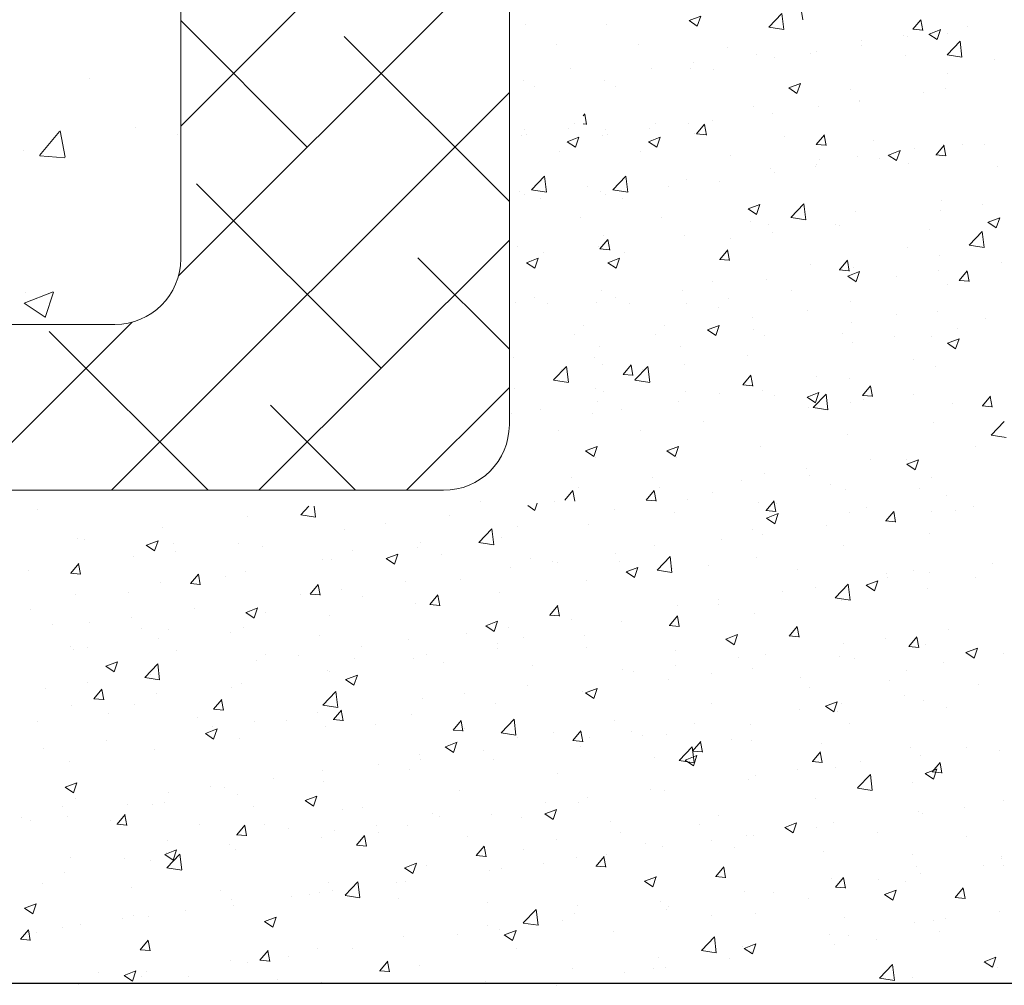
# Model space of a CAD drawing. Units: millimetres. Extents: x 17595 to 17892, y 3379 to 3596.
# Drawn here: x 17714 to 17744, y 3426 to 3455 of the extents above; entities that cross this region are included whole.
import ezdxf

# ---------------------------------------------------------------- set-up
doc = ezdxf.new("R2010")
doc.units = ezdxf.units.MM
doc.layers.get('0').update_dxf_attribs({"lineweight": 25})
for name, color, linetype, lineweight in [('Lienen Ziegel', 7, 'Continuous', 15), ('Putz Sch', 252, 'Continuous', 20), ('Putznetz Sch', 254, 'Continuous', 15)]:
    doc.layers.add(name, color=color, linetype=linetype, lineweight=lineweight)

msp = doc.modelspace()

# ---------------------------------------------------------------- linework, layer by layer
msp.add_line((17623.595, 3425.871), (17774.591, 3425.871))
msp.add_line((17623.595, 3425.871), (17774.591, 3425.871))
at = {"layer": 'Lienen Ziegel'}
for p, q in [((17718.595, 3465.536), (17718.595, 3447.921)), ((17718.595, 3465.536), (17718.595, 3447.921)), ((17728.595, 3463.82), (17728.595, 3442.868)), ((17728.595, 3463.82), (17728.595, 3442.868)), ((17675.597, 3445.921), (17716.595, 3445.921)), ((17675.597, 3445.921), (17716.595, 3445.921)), ((17726.595, 3440.871), (17623.595, 3440.871)), ((17726.595, 3440.871), (17623.595, 3440.871))]:
    msp.add_line(p, q, dxfattribs=at)
for centre, end in [((17716.595, 3447.921), 0), ((17716.595, 3447.921), 0), ((17726.595, 3442.871), 359.9156), ((17726.595, 3442.871), 359.9156)]:
    msp.add_arc(centre, 2, 270, end, dxfattribs=at)
at = {"layer": 'Putz Sch'}
for p, q in [((17734.315, 3454.997), (17734.418, 3455.304)), ((17736.492, 3454.968), (17736.887, 3455.38)), ((17736.944, 3454.897), (17736.888, 3455.38)), ((17737.53, 3455.189), (17737.471, 3455.507)), ((17729.089, 3455.049), (17729.089, 3455.049)), ((17731.565, 3455.049), (17731.565, 3455.049)), ((17734.062, 3455.167), (17734.315, 3454.996)), ((17734.064, 3455.167), (17734.42, 3455.303)), ((17740.874, 3454.905), (17741.118, 3455.196)), ((17741.173, 3454.87), (17741.115, 3455.188)), ((17736.492, 3454.965), (17736.944, 3454.895)), ((17740.597, 3454.725), (17740.597, 3454.725)), ((17740.87, 3454.905), (17741.174, 3454.878)), ((17741.363, 3454.76), (17741.616, 3454.59)), ((17741.365, 3454.76), (17741.72, 3454.896)), ((17741.616, 3454.59), (17741.719, 3454.897)), ((17741.924, 3454.78), (17741.924, 3454.78)), ((17742.521, 3454.978), (17742.521, 3454.978)), ((17730.044, 3454.454), (17730.044, 3454.454)), ((17732.519, 3454.454), (17732.519, 3454.454)), ((17739.316, 3454.422), (17739.316, 3454.422)), ((17739.325, 3454.558), (17739.325, 3454.558)), ((17740.724, 3454.684), (17740.724, 3454.684)), ((17741.913, 3454.127), (17742.309, 3454.539)), ((17742.365, 3454.057), (17742.309, 3454.539)), ((17735.231, 3454.339), (17735.231, 3454.339)), ((17736.117, 3454.135), (17736.117, 3454.135)), ((17737.761, 3454.175), (17737.761, 3454.175)), ((17737.943, 3454.224), (17737.943, 3454.224)), ((17740.655, 3454.11), (17740.655, 3454.11)), ((17741.914, 3454.124), (17742.366, 3454.054)), ((17734.193, 3453.882), (17734.193, 3453.882)), ((17736.677, 3454.041), (17736.677, 3454.041)), ((17743.366, 3453.995), (17743.366, 3453.995)), ((17730.446, 3453.714), (17730.446, 3453.714)), ((17732.921, 3453.714), (17732.921, 3453.714)), ((17734.111, 3453.716), (17734.111, 3453.716)), ((17734.799, 3453.667), (17734.799, 3453.667)), ((17741.941, 3453.568), (17741.941, 3453.568)), ((17729.028, 3453.358), (17729.028, 3453.358)), ((17731.503, 3453.358), (17731.503, 3453.358)), ((17737.096, 3453.121), (17737.452, 3453.258)), ((17737.347, 3452.952), (17737.45, 3453.259)), ((17729.361, 3453.158), (17729.361, 3453.158)), ((17731.836, 3453.158), (17731.836, 3453.158)), ((17737.095, 3453.121), (17737.347, 3452.951)), ((17738.979, 3453.06), (17738.979, 3453.06)), ((17741.184, 3452.975), (17741.184, 3452.975)), ((17741.862, 3453.088), (17741.862, 3453.088)), ((17739.254, 3452.731), (17739.254, 3452.731)), ((17739.261, 3452.721), (17739.261, 3452.721)), ((17730.843, 3452.274), (17730.892, 3452.332)), ((17730.947, 3452.005), (17730.888, 3452.324)), ((17736.016, 3452.551), (17736.016, 3452.551)), ((17736.615, 3452.35), (17736.615, 3452.35)), ((17737.989, 3452.554), (17737.989, 3452.554)), ((17730.578, 3452.043), (17730.578, 3452.043)), ((17730.843, 3452.022), (17730.948, 3452.013)), ((17733.053, 3452.043), (17733.053, 3452.043)), ((17734.049, 3452.025), (17734.049, 3452.025)), ((17734.291, 3451.721), (17734.536, 3452.013)), ((17734.781, 3452.132), (17734.781, 3452.132)), ((17729.055, 3451.858), (17729.055, 3451.858)), ((17729.11, 3451.711), (17729.11, 3451.711)), ((17730.381, 3451.878), (17730.381, 3451.878)), ((17731.53, 3451.858), (17731.53, 3451.858)), ((17731.585, 3451.711), (17731.585, 3451.711)), ((17732.857, 3451.878), (17732.857, 3451.878)), ((17734.242, 3451.743), (17734.242, 3451.743)), ((17734.288, 3451.721), (17734.591, 3451.695)), ((17734.591, 3451.686), (17734.532, 3452.005)), ((17728.966, 3451.667), (17728.966, 3451.667)), ((17730.351, 3451.483), (17730.604, 3451.313)), ((17730.353, 3451.483), (17730.708, 3451.619)), ((17730.604, 3451.313), (17730.707, 3451.62)), ((17731.441, 3451.667), (17731.441, 3451.667)), ((17732.826, 3451.483), (17733.079, 3451.313)), ((17732.828, 3451.483), (17733.184, 3451.619)), ((17733.079, 3451.313), (17733.182, 3451.62)), ((17736.954, 3451.629), (17736.954, 3451.629)), ((17737.935, 3451.402), (17738.18, 3451.694)), ((17738.235, 3451.368), (17738.176, 3451.686)), ((17739.665, 3451.514), (17739.665, 3451.514)), ((17730.126, 3451.175), (17730.126, 3451.175)), ((17732.601, 3451.175), (17732.601, 3451.175)), ((17737.931, 3451.402), (17738.235, 3451.376)), ((17740.129, 3451.076), (17740.484, 3451.212)), ((17740.38, 3450.906), (17740.483, 3451.213)), ((17740.919, 3451.282), (17740.919, 3451.282)), ((17741.578, 3451.083), (17741.823, 3451.375)), ((17741.8, 3451.397), (17741.8, 3451.397)), ((17741.878, 3451.049), (17741.819, 3451.367)), ((17742.377, 3451.399), (17742.377, 3451.399)), ((17743.056, 3451.393), (17743.056, 3451.393)), ((17735.313, 3451.061), (17735.313, 3451.061)), ((17738.025, 3450.946), (17738.025, 3450.946)), ((17739.192, 3451.04), (17739.192, 3451.04)), ((17739.848, 3450.971), (17739.848, 3450.971)), ((17740.127, 3451.076), (17740.38, 3450.906)), ((17740.737, 3450.832), (17740.737, 3450.832)), ((17741.575, 3451.084), (17741.879, 3451.057)), ((17736.554, 3450.659), (17736.554, 3450.659)), ((17736.652, 3450.55), (17736.652, 3450.55)), ((17737.924, 3450.718), (17737.924, 3450.718)), ((17737.956, 3450.774), (17737.956, 3450.774)), ((17743.448, 3450.717), (17743.448, 3450.717)), ((17729.269, 3450.019), (17729.664, 3450.432)), ((17729.721, 3449.949), (17729.664, 3450.431)), ((17731.744, 3450.019), (17732.139, 3450.432)), ((17732.196, 3449.949), (17732.14, 3450.431)), ((17733.988, 3450.334), (17733.988, 3450.334)), ((17734.993, 3450.265), (17734.993, 3450.265)), ((17728.904, 3449.976), (17728.904, 3449.976)), ((17729.269, 3450.017), (17729.721, 3449.947)), ((17730.969, 3450.128), (17730.969, 3450.128)), ((17731.379, 3449.976), (17731.379, 3449.976)), ((17731.744, 3450.017), (17732.196, 3449.947)), ((17733.444, 3450.128), (17733.444, 3450.128)), ((17729.045, 3449.875), (17729.045, 3449.875)), ((17729.556, 3449.757), (17729.556, 3449.757)), ((17731.52, 3449.875), (17731.52, 3449.875)), ((17732.031, 3449.757), (17732.031, 3449.757)), ((17741.738, 3449.706), (17741.738, 3449.706)), ((17735.859, 3449.438), (17736.111, 3449.267)), ((17735.86, 3449.437), (17736.216, 3449.574)), ((17736.111, 3449.268), (17736.214, 3449.575)), ((17737.165, 3449.178), (17737.561, 3449.591)), ((17737.617, 3449.108), (17737.561, 3449.591)), ((17739.13, 3449.349), (17739.13, 3449.349)), ((17741.72, 3449.39), (17741.72, 3449.39)), ((17742.992, 3449.557), (17742.992, 3449.557)), ((17730.756, 3449.161), (17730.756, 3449.161)), ((17733.231, 3449.161), (17733.231, 3449.161)), ((17735.943, 3449.046), (17735.943, 3449.046)), ((17737.166, 3449.176), (17737.618, 3449.106)), ((17743.159, 3449.031), (17743.412, 3448.86)), ((17743.161, 3449.031), (17743.516, 3449.167)), ((17743.412, 3448.861), (17743.515, 3449.168)), ((17736.492, 3448.968), (17736.492, 3448.968)), ((17736.588, 3448.714), (17736.588, 3448.714)), ((17738.512, 3448.967), (17738.512, 3448.967)), ((17738.655, 3448.932), (17738.655, 3448.932)), ((17741.367, 3448.817), (17741.367, 3448.817)), ((17742.587, 3448.338), (17742.983, 3448.75)), ((17743.039, 3448.267), (17742.983, 3448.75)), ((17731.352, 3448.219), (17731.597, 3448.51)), ((17731.451, 3448.642), (17731.451, 3448.642)), ((17731.652, 3448.184), (17731.593, 3448.502)), ((17733.926, 3448.642), (17733.926, 3448.642)), ((17735.316, 3448.547), (17735.316, 3448.547)), ((17728.842, 3448.285), (17728.842, 3448.285)), ((17729.633, 3448.124), (17729.633, 3448.124)), ((17731.318, 3448.285), (17731.318, 3448.285)), ((17731.349, 3448.219), (17731.652, 3448.192)), ((17732.108, 3448.124), (17732.108, 3448.124)), ((17734.996, 3447.9), (17735.241, 3448.192)), ((17735.296, 3447.865), (17735.237, 3448.184)), ((17740.709, 3448.251), (17740.709, 3448.251)), ((17742.587, 3448.335), (17743.039, 3448.265)), ((17729.117, 3447.799), (17729.472, 3447.936)), ((17729.368, 3447.629), (17729.471, 3447.936)), ((17731.592, 3447.799), (17731.948, 3447.936)), ((17731.843, 3447.629), (17731.946, 3447.936)), ((17734.992, 3447.9), (17735.296, 3447.873)), ((17738.64, 3447.581), (17738.885, 3447.873)), ((17738.939, 3447.546), (17738.881, 3447.865)), ((17741.677, 3448.015), (17741.677, 3448.015)), ((17729.115, 3447.799), (17729.368, 3447.629)), ((17731.59, 3447.799), (17731.843, 3447.629)), ((17737.746, 3447.743), (17737.746, 3447.743)), ((17738.636, 3447.581), (17738.94, 3447.555)), ((17738.892, 3447.392), (17739.248, 3447.529)), ((17739.068, 3447.657), (17739.068, 3447.657)), ((17739.144, 3447.223), (17739.247, 3447.53)), ((17741.655, 3447.554), (17741.655, 3447.554)), ((17742.283, 3447.262), (17742.528, 3447.554)), ((17742.583, 3447.228), (17742.524, 3447.546)), ((17743.579, 3447.807), (17743.579, 3447.807)), ((17734.784, 3447.234), (17734.784, 3447.234)), ((17736.43, 3447.277), (17736.43, 3447.277)), ((17738.891, 3447.392), (17739.144, 3447.222)), ((17740.384, 3447.386), (17740.384, 3447.386)), ((17742.28, 3447.262), (17742.583, 3447.236)), ((17731.389, 3446.951), (17731.389, 3446.951)), ((17733.864, 3446.951), (17733.864, 3446.951)), ((17737.175, 3446.964), (17737.175, 3446.964)), ((17741.926, 3447.136), (17741.926, 3447.136)), ((17729.346, 3446.725), (17729.346, 3446.725)), ((17731.821, 3446.725), (17731.821, 3446.725)), ((17735.251, 3446.711), (17735.251, 3446.711)), ((17738.964, 3446.627), (17738.964, 3446.627)), ((17728.781, 3446.594), (17728.781, 3446.594)), ((17729.767, 3446.565), (17729.767, 3446.565)), ((17731.256, 3446.594), (17731.256, 3446.594)), ((17732.242, 3446.565), (17732.242, 3446.565)), ((17733.98, 3446.543), (17733.98, 3446.543)), ((17734.954, 3446.45), (17734.954, 3446.45)), ((17737.666, 3446.336), (17737.666, 3446.336)), ((17741.615, 3446.324), (17741.615, 3446.324)), ((17736.001, 3446.119), (17736.001, 3446.119)), ((17740.377, 3446.221), (17740.377, 3446.221)), ((17743.089, 3446.107), (17743.089, 3446.107)), ((17730.838, 3445.883), (17730.838, 3445.883)), ((17733.313, 3445.883), (17733.313, 3445.883)), ((17734.623, 3445.754), (17734.875, 3445.584)), ((17734.624, 3445.754), (17734.98, 3445.89)), ((17734.875, 3445.584), (17734.978, 3445.891)), ((17736.025, 3445.768), (17736.025, 3445.768)), ((17739.007, 3445.966), (17739.007, 3445.966)), ((17742.243, 3445.803), (17742.243, 3445.803)), ((17730.563, 3445.61), (17730.563, 3445.61)), ((17733.038, 3445.61), (17733.038, 3445.61)), ((17736.368, 3445.585), (17736.368, 3445.585)), ((17738.737, 3445.653), (17738.737, 3445.653)), ((17740.319, 3445.55), (17740.319, 3445.55)), ((17741.448, 3445.539), (17741.448, 3445.539)), ((17741.925, 3445.347), (17742.28, 3445.483)), ((17742.176, 3445.177), (17742.279, 3445.484)), ((17731.327, 3445.26), (17731.327, 3445.26)), ((17733.802, 3445.26), (17733.802, 3445.26)), ((17739.047, 3445.383), (17739.047, 3445.383)), ((17741.923, 3445.347), (17742.176, 3445.177)), ((17728.719, 3444.903), (17728.719, 3444.903)), ((17731.194, 3444.903), (17731.194, 3444.903)), ((17735.839, 3444.96), (17735.839, 3444.96)), ((17740.904, 3444.849), (17740.904, 3444.849)), ((17729.942, 3444.23), (17730.338, 3444.642)), ((17730.168, 3444.539), (17730.168, 3444.539)), ((17730.394, 3444.16), (17730.338, 3444.642)), ((17731.44, 3444.707), (17731.44, 3444.707)), ((17732.057, 3444.397), (17732.302, 3444.689)), ((17732.357, 3444.363), (17732.298, 3444.681)), ((17732.417, 3444.23), (17732.813, 3444.642)), ((17732.643, 3444.539), (17732.643, 3444.539)), ((17732.869, 3444.16), (17732.813, 3444.642)), ((17733.915, 3444.707), (17733.915, 3444.707)), ((17741.553, 3444.633), (17741.553, 3444.633)), ((17729.943, 3444.227), (17730.394, 3444.157)), ((17732.054, 3444.398), (17732.357, 3444.371)), ((17732.418, 3444.227), (17732.87, 3444.157)), ((17735.701, 3444.079), (17735.946, 3444.371)), ((17736, 3444.044), (17735.942, 3444.362)), ((17737.941, 3444.341), (17737.941, 3444.341)), ((17738.945, 3444.275), (17738.945, 3444.275)), ((17728.756, 3443.983), (17728.756, 3443.983)), ((17731.231, 3443.983), (17731.231, 3443.983)), ((17735.697, 3444.079), (17736.001, 3444.052)), ((17739.344, 3443.76), (17739.589, 3444.052)), ((17739.644, 3443.725), (17739.585, 3444.044)), ((17731.468, 3443.868), (17731.468, 3443.868)), ((17733.943, 3443.868), (17733.943, 3443.868)), ((17734.979, 3443.832), (17734.979, 3443.832)), ((17736.306, 3443.894), (17736.306, 3443.894)), ((17736.655, 3443.754), (17736.655, 3443.754)), ((17737.655, 3443.709), (17737.908, 3443.538)), ((17737.656, 3443.708), (17738.012, 3443.845)), ((17737.839, 3443.389), (17738.234, 3443.801)), ((17737.908, 3443.539), (17738.011, 3443.846)), ((17738.291, 3443.319), (17738.235, 3443.801)), ((17739.341, 3443.76), (17739.645, 3443.733)), ((17739.367, 3443.639), (17739.367, 3443.639)), ((17740.906, 3443.8), (17740.906, 3443.8)), ((17742.988, 3443.441), (17743.233, 3443.733)), ((17743.288, 3443.406), (17743.229, 3443.725)), ((17729.541, 3443.324), (17729.541, 3443.324)), ((17731.265, 3443.569), (17731.265, 3443.569)), ((17732.016, 3443.324), (17732.016, 3443.324)), ((17733.74, 3443.569), (17733.74, 3443.569)), ((17737.711, 3443.379), (17737.711, 3443.379)), ((17737.839, 3443.387), (17738.291, 3443.316)), ((17738.982, 3443.546), (17738.982, 3443.546)), ((17742.078, 3443.524), (17742.078, 3443.524)), ((17742.985, 3443.441), (17743.288, 3443.415)), ((17728.657, 3443.211), (17728.657, 3443.211)), ((17731.132, 3443.211), (17731.132, 3443.211)), ((17734.502, 3442.957), (17734.502, 3442.957)), ((17741.491, 3442.942), (17741.491, 3442.942)), ((17743.26, 3442.548), (17743.656, 3442.961)), ((17730.103, 3442.703), (17730.103, 3442.703)), ((17732.579, 3442.703), (17732.579, 3442.703)), ((17738.883, 3442.584), (17738.883, 3442.584)), ((17743.261, 3442.546), (17743.713, 3442.476)), ((17730.913, 3442.07), (17731.269, 3442.206)), ((17731.164, 3441.9), (17731.267, 3442.207)), ((17733.388, 3442.07), (17733.744, 3442.206)), ((17733.639, 3441.9), (17733.742, 3442.207)), ((17736.245, 3442.203), (17736.245, 3442.203)), ((17742.778, 3442.218), (17742.778, 3442.218)), ((17730.911, 3442.07), (17731.164, 3441.9)), ((17731.204, 3441.878), (17731.204, 3441.878)), ((17733.387, 3442.07), (17733.639, 3441.9)), ((17733.679, 3441.878), (17733.679, 3441.878)), ((17737.646, 3441.543), (17737.646, 3441.543)), ((17739.57, 3441.796), (17739.57, 3441.796)), ((17740.687, 3441.663), (17740.94, 3441.493)), ((17740.689, 3441.663), (17741.044, 3441.8)), ((17740.694, 3441.818), (17740.694, 3441.818)), ((17740.94, 3441.494), (17741.043, 3441.8)), ((17730.479, 3441.272), (17730.479, 3441.272)), ((17732.954, 3441.272), (17732.954, 3441.272)), ((17736.374, 3441.375), (17736.374, 3441.375)), ((17737.731, 3441.31), (17737.731, 3441.31)), ((17741.43, 3441.251), (17741.43, 3441.251)), ((17730.691, 3440.953), (17730.691, 3440.953)), ((17733.166, 3440.953), (17733.166, 3440.953)), ((17735.666, 3441.158), (17735.666, 3441.158)), ((17738.377, 3441.043), (17738.377, 3441.043)), ((17741.089, 3440.929), (17741.089, 3440.929)), ((17730.287, 3440.576), (17730.532, 3440.868)), ((17730.586, 3440.542), (17730.528, 3440.86)), ((17732.762, 3440.576), (17733.007, 3440.868)), ((17733.062, 3440.542), (17733.003, 3440.86)), ((17734.769, 3440.801), (17734.769, 3440.801)), ((17738.821, 3440.893), (17738.821, 3440.893)), ((17741.911, 3440.703), (17741.911, 3440.703)), ((17722.248, 3440.122), (17722.499, 3440.384)), ((17722.7, 3440.052), (17722.661, 3440.384)), ((17727.722, 3440.528), (17727.722, 3440.528)), ((17729.153, 3440.408), (17729.371, 3440.261)), ((17729.371, 3440.262), (17729.443, 3440.476)), ((17729.97, 3440.532), (17729.97, 3440.532)), ((17732.758, 3440.576), (17733.062, 3440.55)), ((17734.025, 3440.59), (17734.025, 3440.59)), ((17736.183, 3440.512), (17736.183, 3440.512)), ((17736.406, 3440.258), (17736.651, 3440.549)), ((17736.705, 3440.223), (17736.647, 3440.541)), ((17736.737, 3440.475), (17736.737, 3440.475)), ((17739.449, 3440.361), (17739.449, 3440.361)), ((17742.714, 3440.382), (17742.714, 3440.382)), ((17714.24, 3440.273), (17714.24, 3440.273)), ((17720.619, 3440.076), (17720.619, 3440.076)), ((17722.248, 3440.12), (17722.7, 3440.05)), ((17726.762, 3440.11), (17726.762, 3440.11)), ((17731.806, 3440.293), (17731.806, 3440.293)), ((17733.617, 3440.187), (17733.617, 3440.187)), ((17736.402, 3440.258), (17736.706, 3440.231)), ((17736.419, 3440.025), (17736.672, 3439.854)), ((17736.42, 3440.025), (17736.776, 3440.161)), ((17736.672, 3439.855), (17736.775, 3440.162)), ((17738.949, 3440.194), (17738.949, 3440.194)), ((17740.049, 3439.939), (17740.294, 3440.231)), ((17740.349, 3439.904), (17740.29, 3440.223)), ((17741.442, 3440.215), (17741.442, 3440.215)), ((17742.16, 3440.246), (17742.16, 3440.246)), ((17718.053, 3439.75), (17718.053, 3439.75)), ((17724.838, 3439.857), (17724.838, 3439.857)), ((17728.844, 3439.784), (17728.844, 3439.784)), ((17731.009, 3439.829), (17731.009, 3439.829)), ((17738.234, 3439.792), (17738.234, 3439.792)), ((17740.046, 3439.939), (17740.349, 3439.912)), ((17723.566, 3439.689), (17723.566, 3439.689)), ((17727.669, 3439.281), (17728.065, 3439.694)), ((17728.121, 3439.211), (17728.065, 3439.694)), ((17728.37, 3439.448), (17728.37, 3439.448)), ((17735.986, 3439.686), (17735.986, 3439.686)), ((17736.31, 3439.539), (17736.31, 3439.539)), ((17741.368, 3439.56), (17741.368, 3439.56)), ((17715.445, 3439.393), (17715.445, 3439.393)), ((17715.672, 3439.378), (17715.672, 3439.378)), ((17717.549, 3439.2), (17717.802, 3439.03)), ((17717.551, 3439.2), (17717.907, 3439.336)), ((17717.802, 3439.03), (17717.905, 3439.337)), ((17718.384, 3439.263), (17718.384, 3439.263)), ((17720.358, 3439.267), (17720.358, 3439.267)), ((17721.096, 3439.148), (17721.096, 3439.148)), ((17725.881, 3439.276), (17725.881, 3439.276)), ((17727.67, 3439.279), (17728.121, 3439.209)), ((17733.023, 3439.177), (17733.023, 3439.177)), ((17735.038, 3439.372), (17735.038, 3439.372)), ((17738.76, 3439.202), (17738.76, 3439.202)), ((17717.162, 3438.846), (17717.162, 3438.846)), ((17718.434, 3439.013), (17718.434, 3439.013)), ((17723.808, 3439.034), (17723.808, 3439.034)), ((17724.851, 3438.793), (17725.207, 3438.93)), ((17725.103, 3438.623), (17725.206, 3438.93)), ((17725.804, 3439.123), (17725.804, 3439.123)), ((17726.52, 3438.919), (17726.52, 3438.919)), ((17731.83, 3438.949), (17731.83, 3438.949)), ((17733.091, 3438.441), (17733.486, 3438.853)), ((17733.543, 3438.37), (17733.487, 3438.853)), ((17715.248, 3438.349), (17715.493, 3438.641)), ((17715.548, 3438.315), (17715.489, 3438.633)), ((17722.918, 3438.767), (17722.918, 3438.767)), ((17723.196, 3438.765), (17723.196, 3438.765)), ((17724.85, 3438.793), (17725.103, 3438.623)), ((17728.634, 3438.529), (17728.634, 3438.529)), ((17729.231, 3438.805), (17729.231, 3438.805)), ((17729.906, 3438.696), (17729.906, 3438.696)), ((17730.061, 3438.669), (17730.061, 3438.669)), ((17731.943, 3438.69), (17731.943, 3438.69)), ((17734.655, 3438.576), (17734.655, 3438.576)), ((17736.121, 3438.821), (17736.121, 3438.821)), ((17743.301, 3438.632), (17743.301, 3438.632)), ((17713.954, 3438.424), (17713.954, 3438.424)), ((17715.245, 3438.349), (17715.549, 3438.323)), ((17718.892, 3438.03), (17719.137, 3438.322)), ((17719.192, 3437.996), (17719.133, 3438.314)), ((17719.956, 3438.259), (17719.956, 3438.259)), ((17720.558, 3438.385), (17720.558, 3438.385)), ((17732.151, 3438.386), (17732.403, 3438.216)), ((17732.152, 3438.386), (17732.508, 3438.523)), ((17732.403, 3438.217), (17732.506, 3438.524)), ((17733.091, 3438.438), (17733.543, 3438.368)), ((17733.555, 3438.496), (17733.555, 3438.496)), ((17737.367, 3438.461), (17737.367, 3438.461)), ((17740.079, 3438.346), (17740.079, 3438.346)), ((17740.889, 3438.417), (17740.889, 3438.417)), ((17741.377, 3438.379), (17741.377, 3438.379)), ((17742.79, 3438.232), (17742.79, 3438.232)), ((17717.992, 3438.059), (17717.992, 3438.059)), ((17718.889, 3438.03), (17719.192, 3438.004)), ((17722.536, 3437.712), (17722.781, 3438.003)), ((17722.835, 3437.677), (17722.777, 3437.995)), ((17725.426, 3438.106), (17725.426, 3438.106)), ((17727.098, 3438.16), (17727.098, 3438.16)), ((17730.947, 3438.138), (17730.947, 3438.138)), ((17738.512, 3437.6), (17738.908, 3438.012)), ((17738.964, 3437.529), (17738.908, 3438.012)), ((17739.451, 3437.98), (17739.704, 3437.809)), ((17739.453, 3437.979), (17739.808, 3438.116)), ((17739.704, 3437.81), (17739.807, 3438.117)), ((17740.106, 3438.211), (17740.106, 3438.211)), ((17715.383, 3437.702), (17715.383, 3437.702)), ((17716.993, 3437.75), (17716.993, 3437.75)), ((17722.23, 3437.686), (17722.23, 3437.686)), ((17722.532, 3437.712), (17722.836, 3437.685)), ((17723.502, 3437.853), (17723.502, 3437.853)), ((17724.136, 3437.652), (17724.136, 3437.652)), ((17726.179, 3437.393), (17726.424, 3437.685)), ((17726.479, 3437.358), (17726.42, 3437.677)), ((17728.308, 3437.757), (17728.308, 3437.757)), ((17736.897, 3437.789), (17736.897, 3437.789)), ((17737.926, 3437.908), (17737.926, 3437.908)), ((17741.306, 3437.868), (17741.306, 3437.868)), ((17725.742, 3437.432), (17725.742, 3437.432)), ((17726.176, 3437.393), (17726.48, 3437.366)), ((17729.823, 3437.074), (17730.068, 3437.366)), ((17730.123, 3437.039), (17730.064, 3437.358)), ((17733.702, 3437.368), (17733.702, 3437.368)), ((17734.964, 3437.4), (17734.964, 3437.4)), ((17734.973, 3437.536), (17734.973, 3437.536)), ((17738.513, 3437.597), (17738.965, 3437.527)), ((17738.698, 3437.511), (17738.698, 3437.511)), ((17714.031, 3437.242), (17714.031, 3437.242)), ((17719.022, 3437.263), (17719.022, 3437.263)), ((17720.582, 3437.155), (17720.834, 3436.984)), ((17720.583, 3437.155), (17720.939, 3437.291)), ((17720.834, 3436.985), (17720.937, 3437.292)), ((17721.173, 3437.143), (17721.173, 3437.143)), ((17723.134, 3437.074), (17723.134, 3437.074)), ((17729.82, 3437.074), (17730.123, 3437.048)), ((17733.467, 3436.755), (17733.712, 3437.047)), ((17733.766, 3436.721), (17733.708, 3437.039)), ((17736.059, 3437.13), (17736.059, 3437.13)), ((17714.683, 3436.782), (17714.683, 3436.782)), ((17715.826, 3436.842), (17715.826, 3436.842)), ((17717.098, 3437.01), (17717.098, 3437.01)), ((17727.882, 3436.748), (17728.135, 3436.578)), ((17727.884, 3436.748), (17728.239, 3436.884)), ((17728.135, 3436.578), (17728.238, 3436.885)), ((17730.493, 3436.946), (17730.493, 3436.946)), ((17732.001, 3436.891), (17732.001, 3436.891)), ((17733.463, 3436.755), (17733.767, 3436.729)), ((17733.493, 3436.805), (17733.493, 3436.805)), ((17717.395, 3436.667), (17717.395, 3436.667)), ((17718.211, 3436.635), (17718.211, 3436.635)), ((17720.107, 3436.553), (17720.107, 3436.553)), ((17720.496, 3436.693), (17720.496, 3436.693)), ((17722.818, 3436.438), (17722.818, 3436.438)), ((17727.298, 3436.525), (17727.298, 3436.525)), ((17728.569, 3436.692), (17728.569, 3436.692)), ((17730.885, 3436.447), (17730.885, 3436.447)), ((17735.184, 3436.341), (17735.54, 3436.477)), ((17735.436, 3436.171), (17735.539, 3436.478)), ((17737.107, 3436.437), (17737.411, 3436.41)), ((17737.111, 3436.436), (17737.355, 3436.728)), ((17737.41, 3436.402), (17737.351, 3436.72)), ((17741.965, 3436.628), (17741.965, 3436.628)), ((17717.93, 3436.368), (17717.93, 3436.368)), ((17725.53, 3436.323), (17725.53, 3436.323)), ((17728.242, 3436.209), (17728.242, 3436.209)), ((17729.038, 3436.382), (17729.038, 3436.382)), ((17735.183, 3436.341), (17735.436, 3436.171)), ((17738.769, 3436.208), (17738.769, 3436.208)), ((17740.041, 3436.375), (17740.041, 3436.375)), ((17740.754, 3436.118), (17740.999, 3436.41)), ((17741.054, 3436.083), (17740.995, 3436.401)), ((17741.244, 3436.177), (17741.244, 3436.177)), ((17715.248, 3436.126), (17715.248, 3436.126)), ((17715.322, 3436.011), (17715.322, 3436.011)), ((17715.754, 3436.099), (17715.754, 3436.099)), ((17718.466, 3435.985), (17718.466, 3435.985)), ((17721.178, 3435.87), (17721.178, 3435.87)), ((17722.165, 3435.849), (17722.165, 3435.849)), ((17724.089, 3436.103), (17724.089, 3436.103)), ((17726.076, 3435.874), (17726.076, 3435.874)), ((17728.247, 3436.066), (17728.247, 3436.066)), ((17730.954, 3436.094), (17730.954, 3436.094)), ((17733.666, 3435.98), (17733.666, 3435.98)), ((17736.378, 3435.865), (17736.378, 3435.865)), ((17740.751, 3436.118), (17741.054, 3436.091)), ((17742.483, 3435.934), (17742.736, 3435.764)), ((17742.485, 3435.934), (17742.841, 3436.071)), ((17742.736, 3435.764), (17742.839, 3436.071)), ((17743.642, 3435.894), (17743.642, 3435.894)), ((17716.315, 3435.516), (17716.67, 3435.653)), ((17716.566, 3435.347), (17716.669, 3435.654)), ((17717.499, 3435.174), (17717.895, 3435.586)), ((17717.951, 3435.103), (17717.895, 3435.586)), ((17720.894, 3435.682), (17720.894, 3435.682)), ((17723.89, 3435.756), (17723.89, 3435.756)), ((17725.681, 3435.741), (17725.681, 3435.741)), ((17726.601, 3435.641), (17726.601, 3435.641)), ((17733.637, 3435.532), (17733.637, 3435.532)), ((17735.561, 3435.785), (17735.561, 3435.785)), ((17738.636, 3435.82), (17738.636, 3435.82)), ((17739.089, 3435.751), (17739.089, 3435.751)), ((17741.801, 3435.636), (17741.801, 3435.636)), ((17716.313, 3435.516), (17716.566, 3435.346)), ((17717.685, 3435.26), (17717.685, 3435.26)), ((17723.072, 3435.383), (17723.072, 3435.383)), ((17723.113, 3435.365), (17723.113, 3435.365)), ((17723.615, 3435.109), (17723.971, 3435.246)), ((17723.867, 3434.94), (17723.97, 3435.247)), ((17729.313, 3435.526), (17729.313, 3435.526)), ((17732.025, 3435.412), (17732.025, 3435.412)), ((17732.365, 3435.365), (17732.365, 3435.365)), ((17734.737, 3435.297), (17734.737, 3435.297)), ((17735.998, 3435.439), (17735.998, 3435.439)), ((17740.679, 3435.386), (17740.679, 3435.386)), ((17715.761, 3435.006), (17715.761, 3435.006)), ((17717.5, 3435.171), (17717.952, 3435.101)), ((17720.434, 3435.002), (17720.434, 3435.002)), ((17723.614, 3435.11), (17723.867, 3434.939)), ((17729.157, 3434.942), (17729.157, 3434.942)), ((17733.432, 3435.114), (17733.432, 3435.114)), ((17737.449, 3435.183), (17737.449, 3435.183)), ((17740.16, 3435.068), (17740.16, 3435.068)), ((17742.872, 3434.954), (17742.872, 3434.954)), ((17714.49, 3434.839), (17714.49, 3434.839)), ((17715.953, 3434.528), (17716.198, 3434.82)), ((17716.253, 3434.493), (17716.194, 3434.812)), ((17717.868, 3434.677), (17717.868, 3434.677)), ((17720.151, 3434.857), (17720.151, 3434.857)), ((17722.921, 3434.333), (17723.317, 3434.745)), ((17723.373, 3434.263), (17723.317, 3434.745)), ((17727.233, 3434.689), (17727.233, 3434.689)), ((17730.823, 3434.756), (17730.823, 3434.756)), ((17730.915, 3434.703), (17731.167, 3434.532)), ((17730.916, 3434.702), (17731.272, 3434.839)), ((17731.167, 3434.533), (17731.27, 3434.84)), ((17737.716, 3434.877), (17737.716, 3434.877)), ((17715.95, 3434.528), (17716.253, 3434.502)), ((17717.188, 3434.348), (17717.188, 3434.348)), ((17719.597, 3434.209), (17719.842, 3434.501)), ((17719.897, 3434.175), (17719.838, 3434.493)), ((17725.961, 3434.521), (17725.961, 3434.521)), ((17728.185, 3434.375), (17728.185, 3434.375)), ((17734.754, 3434.368), (17734.754, 3434.368)), ((17738.217, 3434.296), (17738.572, 3434.432)), ((17738.468, 3434.126), (17738.571, 3434.433)), ((17738.704, 3434.371), (17738.704, 3434.371)), ((17740.628, 3434.625), (17740.628, 3434.625)), ((17741.183, 3434.486), (17741.183, 3434.486)), ((17715.26, 3434.319), (17715.26, 3434.319)), ((17716.384, 3434.085), (17716.384, 3434.085)), ((17719.593, 3434.209), (17719.897, 3434.183)), ((17722.753, 3434.099), (17722.753, 3434.099)), ((17722.922, 3434.33), (17723.373, 3434.26)), ((17723.241, 3433.89), (17723.486, 3434.182)), ((17723.54, 3433.856), (17723.482, 3434.174)), ((17725.619, 3434.05), (17725.619, 3434.05)), ((17737.433, 3434.204), (17737.433, 3434.204)), ((17738.215, 3434.296), (17738.468, 3434.125)), ((17738.574, 3434.129), (17738.574, 3434.129)), ((17741.896, 3434.27), (17741.896, 3434.27)), ((17714.225, 3433.84), (17714.225, 3433.84)), ((17719.096, 3433.97), (17719.096, 3433.97)), ((17720.829, 3433.846), (17720.829, 3433.846)), ((17721.808, 3433.856), (17721.808, 3433.856)), ((17723.237, 3433.891), (17723.541, 3433.864)), ((17724.52, 3433.741), (17724.52, 3433.741)), ((17726.884, 3433.572), (17727.129, 3433.864)), ((17727.184, 3433.537), (17727.125, 3433.855)), ((17728.343, 3433.492), (17728.738, 3433.904)), ((17728.795, 3433.422), (17728.739, 3433.904)), ((17731.791, 3433.86), (17731.791, 3433.86)), ((17734.224, 3433.782), (17734.224, 3433.782)), ((17735.936, 3433.748), (17735.936, 3433.748)), ((17738.934, 3433.762), (17738.934, 3433.762)), ((17719.346, 3433.471), (17719.598, 3433.301)), ((17719.347, 3433.471), (17719.703, 3433.607)), ((17719.557, 3433.678), (17719.557, 3433.678)), ((17719.598, 3433.301), (17719.701, 3433.608)), ((17723.011, 3433.692), (17723.011, 3433.692)), ((17726.881, 3433.572), (17727.184, 3433.545)), ((17727.231, 3433.627), (17727.231, 3433.627)), ((17728.343, 3433.49), (17728.795, 3433.419)), ((17729.943, 3433.512), (17729.943, 3433.512)), ((17730.528, 3433.253), (17730.773, 3433.545)), ((17730.828, 3433.218), (17730.769, 3433.537)), ((17732.301, 3433.528), (17732.301, 3433.528)), ((17716.349, 3433.256), (17716.349, 3433.256)), ((17720.372, 3433.311), (17720.372, 3433.311)), ((17726.648, 3433.064), (17727.003, 3433.2)), ((17726.899, 3432.894), (17727.002, 3433.201)), ((17728.829, 3433.351), (17728.829, 3433.351)), ((17730.524, 3433.253), (17730.828, 3433.226)), ((17731.029, 3433.361), (17731.029, 3433.361)), ((17732.655, 3433.397), (17732.655, 3433.397)), ((17733.37, 3433.423), (17733.37, 3433.423)), ((17734.172, 3432.934), (17734.417, 3433.226)), ((17734.471, 3432.899), (17734.413, 3433.218)), ((17735.367, 3433.283), (17735.367, 3433.283)), ((17735.971, 3433.253), (17735.971, 3433.253)), ((17738.079, 3433.168), (17738.079, 3433.168)), ((17714.425, 3433.003), (17714.425, 3433.003)), ((17717.806, 3432.986), (17717.806, 3432.986)), ((17725.866, 3432.843), (17725.866, 3432.843)), ((17726.646, 3433.064), (17726.899, 3432.894)), ((17727.821, 3432.939), (17727.821, 3432.939)), ((17730.762, 3433.065), (17730.762, 3433.065)), ((17733.764, 3432.651), (17734.16, 3433.064)), ((17734.216, 3432.581), (17734.16, 3433.063)), ((17734.168, 3432.934), (17734.472, 3432.908)), ((17737.815, 3432.615), (17738.06, 3432.907)), ((17738.115, 3432.581), (17738.056, 3432.899)), ((17740.79, 3433.054), (17740.79, 3433.054)), ((17742.5, 3433.043), (17742.5, 3433.043)), ((17743.502, 3432.939), (17743.502, 3432.939)), ((17715.198, 3432.628), (17715.198, 3432.628)), ((17725.897, 3432.685), (17725.897, 3432.685)), ((17728.123, 3432.684), (17728.123, 3432.684)), ((17733.008, 3432.745), (17733.008, 3432.745)), ((17733.765, 3432.649), (17734.217, 3432.579)), ((17733.947, 3432.657), (17734.199, 3432.487)), ((17733.948, 3432.657), (17734.304, 3432.794)), ((17734.199, 3432.488), (17734.302, 3432.795)), ((17737.812, 3432.615), (17738.116, 3432.589)), ((17739.292, 3432.621), (17739.292, 3432.621)), ((17741.121, 3432.795), (17741.121, 3432.795)), ((17741.459, 3432.297), (17741.704, 3432.588)), ((17741.759, 3432.262), (17741.7, 3432.58)), ((17722.903, 3432.334), (17722.903, 3432.334)), ((17724.625, 3432.518), (17724.625, 3432.518)), ((17725.557, 3432.359), (17725.557, 3432.359)), ((17730.046, 3432.236), (17730.046, 3432.236)), ((17737.368, 3432.368), (17737.368, 3432.368)), ((17738.513, 3432.438), (17738.513, 3432.438)), ((17741.247, 3432.251), (17741.5, 3432.08)), ((17741.249, 3432.25), (17741.605, 3432.387)), ((17741.456, 3432.297), (17741.759, 3432.27)), ((17741.5, 3432.081), (17741.603, 3432.388)), ((17715.079, 3431.832), (17715.434, 3431.969)), ((17715.33, 3431.663), (17715.433, 3431.97)), ((17721.417, 3432.095), (17721.417, 3432.095)), ((17722.949, 3432.001), (17722.949, 3432.001)), ((17735.874, 3432.057), (17735.874, 3432.057)), ((17736.096, 3432.2), (17736.096, 3432.2)), ((17739.186, 3431.81), (17739.581, 3432.223)), ((17739.638, 3431.74), (17739.582, 3432.223)), ((17740.874, 3431.984), (17740.874, 3431.984)), ((17715.077, 3431.833), (17715.33, 3431.662)), ((17718.221, 3431.675), (17718.221, 3431.675)), ((17719.493, 3431.842), (17719.493, 3431.842)), ((17719.941, 3431.826), (17719.941, 3431.826)), ((17727.083, 3431.727), (17727.083, 3431.727)), ((17732.888, 3431.778), (17732.888, 3431.778)), ((17733.308, 3431.731), (17733.308, 3431.731)), ((17739.186, 3431.808), (17739.638, 3431.738)), ((17715.395, 3431.489), (17715.395, 3431.489)), ((17718.107, 3431.374), (17718.107, 3431.374)), ((17720.31, 3431.62), (17720.31, 3431.62)), ((17722.378, 3431.426), (17722.631, 3431.255)), ((17722.379, 3431.425), (17722.735, 3431.562)), ((17722.631, 3431.256), (17722.734, 3431.563)), ((17729.692, 3431.357), (17729.692, 3431.357)), ((17730.7, 3431.374), (17730.7, 3431.374)), ((17730.964, 3431.525), (17730.964, 3431.525)), ((17737.911, 3431.475), (17737.911, 3431.475)), ((17743.625, 3431.429), (17743.625, 3431.429)), ((17715.013, 3431.252), (17715.013, 3431.252)), ((17716.978, 3431.317), (17716.978, 3431.317)), ((17717.744, 3431.295), (17717.744, 3431.295)), ((17720.819, 3431.26), (17720.819, 3431.26)), ((17723.53, 3431.145), (17723.53, 3431.145)), ((17724.121, 3431.219), (17724.121, 3431.219)), ((17729.68, 3431.019), (17730.036, 3431.155)), ((17729.931, 3430.849), (17730.034, 3431.156)), ((17741.059, 3431.104), (17741.059, 3431.104)), ((17741.164, 3431.04), (17741.164, 3431.04)), ((17742.436, 3431.207), (17742.436, 3431.207)), ((17713.754, 3430.921), (17713.754, 3430.921)), ((17714.016, 3430.809), (17714.016, 3430.809)), ((17715.136, 3430.937), (17715.136, 3430.937)), ((17716.466, 3430.807), (17716.466, 3430.807)), ((17716.658, 3430.707), (17716.903, 3430.999)), ((17716.958, 3430.672), (17716.899, 3430.991)), ((17726.242, 3431.031), (17726.242, 3431.031)), ((17726.484, 3430.935), (17726.484, 3430.935)), ((17728.061, 3430.993), (17728.061, 3430.993)), ((17728.954, 3430.916), (17728.954, 3430.916)), ((17729.678, 3431.019), (17729.931, 3430.848)), ((17731.666, 3430.802), (17731.666, 3430.802)), ((17734.949, 3430.967), (17734.949, 3430.967)), ((17736.981, 3430.612), (17737.336, 3430.748)), ((17737.232, 3430.442), (17737.335, 3430.749)), ((17738.451, 3430.746), (17738.451, 3430.746)), ((17716.655, 3430.707), (17716.958, 3430.68)), ((17719.178, 3430.692), (17719.178, 3430.692)), ((17720.302, 3430.388), (17720.547, 3430.68)), ((17720.601, 3430.354), (17720.543, 3430.672)), ((17721.158, 3430.71), (17721.158, 3430.71)), ((17721.89, 3430.578), (17721.89, 3430.578)), ((17723.288, 3430.514), (17723.288, 3430.514)), ((17724.56, 3430.682), (17724.56, 3430.682)), ((17724.601, 3430.463), (17724.601, 3430.463)), ((17725.495, 3430.668), (17725.495, 3430.668)), ((17731.986, 3430.458), (17731.986, 3430.458)), ((17734.378, 3430.687), (17734.378, 3430.687)), ((17736.979, 3430.612), (17737.232, 3430.442)), ((17737.089, 3430.572), (17737.089, 3430.572)), ((17737.956, 3430.617), (17737.956, 3430.617)), ((17739.801, 3430.458), (17739.801, 3430.458)), ((17718.196, 3430.202), (17718.196, 3430.202)), ((17720.298, 3430.388), (17720.602, 3430.362)), ((17722.887, 3430.31), (17722.887, 3430.31)), ((17723.945, 3430.069), (17724.19, 3430.361)), ((17724.245, 3430.035), (17724.186, 3430.353)), ((17727.313, 3430.348), (17727.313, 3430.348)), ((17730.025, 3430.234), (17730.025, 3430.234)), ((17734.76, 3430.197), (17734.76, 3430.197)), ((17735.812, 3430.366), (17735.812, 3430.366)), ((17736.032, 3430.364), (17736.032, 3430.364)), ((17742.513, 3430.343), (17742.513, 3430.343)), ((17718.111, 3429.787), (17718.467, 3429.924)), ((17718.156, 3429.839), (17718.156, 3429.839)), ((17718.362, 3429.617), (17718.465, 3429.924)), ((17720.08, 3430.092), (17720.08, 3430.092)), ((17720.249, 3429.929), (17720.249, 3429.929)), ((17723.942, 3430.069), (17724.246, 3430.043)), ((17727.589, 3429.751), (17727.834, 3430.042)), ((17727.889, 3429.716), (17727.83, 3430.034)), ((17729.023, 3429.95), (17729.023, 3429.95)), ((17732.737, 3430.119), (17732.737, 3430.119)), ((17733.246, 3430.04), (17733.246, 3430.04)), ((17735.449, 3430.005), (17735.449, 3430.005)), ((17738.161, 3429.89), (17738.161, 3429.89)), ((17715.233, 3429.693), (17715.233, 3429.693)), ((17716.884, 3429.671), (17716.884, 3429.671)), ((17717.683, 3429.604), (17717.683, 3429.604)), ((17718.11, 3429.787), (17718.362, 3429.617)), ((17718.173, 3429.384), (17718.569, 3429.797)), ((17718.625, 3429.314), (17718.569, 3429.797)), ((17727.586, 3429.751), (17727.889, 3429.724)), ((17730.638, 3429.683), (17730.638, 3429.683)), ((17731.233, 3429.432), (17731.478, 3429.724)), ((17731.532, 3429.397), (17731.474, 3429.716)), ((17731.552, 3429.774), (17731.552, 3429.774)), ((17740.872, 3429.776), (17740.872, 3429.776)), ((17743.563, 3429.738), (17743.563, 3429.738)), ((17743.584, 3429.661), (17743.584, 3429.661)), ((17715.074, 3429.246), (17715.074, 3429.246)), ((17718.173, 3429.382), (17718.625, 3429.312)), ((17725.41, 3429.38), (17725.663, 3429.21)), ((17725.412, 3429.38), (17725.767, 3429.517)), ((17725.663, 3429.211), (17725.766, 3429.518)), ((17726.061, 3429.441), (17726.061, 3429.441)), ((17728, 3429.302), (17728, 3429.302)), ((17728.356, 3429.354), (17728.356, 3429.354)), ((17729.628, 3429.521), (17729.628, 3429.521)), ((17731.229, 3429.432), (17731.533, 3429.405)), ((17734.877, 3429.113), (17735.121, 3429.405)), ((17735.176, 3429.078), (17735.117, 3429.397)), ((17740.997, 3429.413), (17740.997, 3429.413)), ((17743.023, 3429.457), (17743.023, 3429.457)), ((17743.627, 3429.461), (17743.627, 3429.461)), ((17723.595, 3428.544), (17723.99, 3428.956)), ((17724.047, 3428.473), (17723.99, 3428.956)), ((17725.434, 3428.977), (17725.434, 3428.977)), ((17732.711, 3428.974), (17732.963, 3428.803)), ((17732.712, 3428.973), (17733.068, 3429.11)), ((17732.963, 3428.804), (17733.066, 3429.111)), ((17734.873, 3429.113), (17735.177, 3429.087)), ((17738.389, 3429.055), (17738.389, 3429.055)), ((17738.52, 3428.794), (17738.765, 3429.086)), ((17738.82, 3428.759), (17738.761, 3429.078)), ((17739.828, 3429.036), (17739.828, 3429.036)), ((17740.664, 3428.953), (17740.664, 3428.953)), ((17741.099, 3429.204), (17741.099, 3429.204)), ((17714.384, 3428.907), (17714.384, 3428.907)), ((17717.096, 3428.792), (17717.096, 3428.792)), ((17719.808, 3428.678), (17719.808, 3428.678)), ((17723.098, 3428.933), (17723.098, 3428.933)), ((17723.224, 3428.678), (17723.224, 3428.678)), ((17725.148, 3428.931), (17725.148, 3428.931)), ((17735.75, 3428.674), (17735.75, 3428.674)), ((17738.517, 3428.794), (17738.82, 3428.768)), ((17740.013, 3428.566), (17740.369, 3428.703)), ((17740.264, 3428.397), (17740.367, 3428.704)), ((17742.164, 3428.475), (17742.409, 3428.767)), ((17742.463, 3428.441), (17742.405, 3428.759)), ((17720.136, 3428.424), (17720.136, 3428.424)), ((17721.952, 3428.511), (17721.952, 3428.511)), ((17722.52, 3428.563), (17722.52, 3428.563)), ((17722.825, 3428.619), (17722.825, 3428.619)), ((17723.595, 3428.541), (17724.047, 3428.471)), ((17725.232, 3428.449), (17725.232, 3428.449)), ((17733.185, 3428.349), (17733.185, 3428.349)), ((17736.619, 3428.614), (17736.619, 3428.614)), ((17737.701, 3428.444), (17737.701, 3428.444)), ((17740.011, 3428.567), (17740.264, 3428.396)), ((17742.16, 3428.476), (17742.464, 3428.449)), ((17713.841, 3428.149), (17714.094, 3427.978)), ((17713.843, 3428.149), (17714.198, 3428.285)), ((17714.094, 3427.979), (17714.197, 3428.286)), ((17718.744, 3428.088), (17718.744, 3428.088)), ((17720.187, 3428.238), (17720.187, 3428.238)), ((17727.943, 3428.334), (17727.943, 3428.334)), ((17729.016, 3427.703), (17729.412, 3428.115)), ((17729.468, 3427.632), (17729.412, 3428.115)), ((17730.655, 3428.219), (17730.655, 3428.219)), ((17733.367, 3428.105), (17733.367, 3428.105)), ((17733.424, 3428.193), (17733.424, 3428.193)), ((17743.501, 3428.047), (17743.501, 3428.047)), ((17716.82, 3427.835), (17716.82, 3427.835)), ((17717.173, 3427.916), (17717.173, 3427.916)), ((17717.621, 3427.913), (17717.621, 3427.913)), ((17721.142, 3427.742), (17721.394, 3427.572)), ((17721.143, 3427.742), (17721.499, 3427.878)), ((17721.394, 3427.572), (17721.497, 3427.879)), ((17730.215, 3427.771), (17730.215, 3427.771)), ((17730.576, 3427.992), (17730.576, 3427.992)), ((17734.739, 3427.936), (17734.739, 3427.936)), ((17736.079, 3427.99), (17736.079, 3427.99)), ((17738.791, 3427.876), (17738.791, 3427.876)), ((17741.502, 3427.761), (17741.502, 3427.761)), ((17741.881, 3427.837), (17741.881, 3427.837)), ((17713.719, 3427.204), (17713.964, 3427.496)), ((17714.019, 3427.17), (17713.96, 3427.488)), ((17715.013, 3427.555), (17715.013, 3427.555)), ((17715.548, 3427.667), (17715.548, 3427.667)), ((17727.938, 3427.611), (17727.938, 3427.611)), ((17728.291, 3427.517), (17728.291, 3427.517)), ((17728.444, 3427.335), (17728.8, 3427.471)), ((17728.695, 3427.165), (17728.798, 3427.472)), ((17729.017, 3427.7), (17729.468, 3427.63)), ((17740.935, 3427.722), (17740.935, 3427.722)), ((17741.687, 3427.453), (17741.687, 3427.453)), ((17713.716, 3427.205), (17714.019, 3427.178)), ((17714.21, 3427.407), (17714.21, 3427.407)), ((17717.363, 3426.886), (17717.608, 3427.178)), ((17717.663, 3426.851), (17717.604, 3427.17)), ((17725.372, 3427.285), (17725.372, 3427.285)), ((17727.02, 3427.35), (17727.02, 3427.35)), ((17728.442, 3427.335), (17728.695, 3427.165)), ((17731.776, 3427.427), (17731.776, 3427.427)), ((17734.438, 3426.862), (17734.833, 3427.274)), ((17734.89, 3426.792), (17734.834, 3427.274)), ((17738.327, 3427.364), (17738.327, 3427.364)), ((17738.919, 3427.329), (17738.919, 3427.329)), ((17739.763, 3427.2), (17739.763, 3427.2)), ((17717.359, 3426.886), (17717.663, 3426.859)), ((17721.007, 3426.567), (17721.252, 3426.859)), ((17721.306, 3426.532), (17721.248, 3426.851)), ((17722.764, 3426.928), (17722.764, 3426.928)), ((17723.811, 3426.928), (17723.811, 3426.928)), ((17728.814, 3426.919), (17728.814, 3426.919)), ((17734.438, 3426.859), (17734.89, 3426.789)), ((17735.689, 3426.983), (17735.689, 3426.983)), ((17735.743, 3426.928), (17735.996, 3426.758)), ((17735.745, 3426.928), (17736.1, 3427.065)), ((17735.996, 3426.758), (17736.099, 3427.065)), ((17738.491, 3427.033), (17738.491, 3427.033)), ((17720.125, 3426.547), (17720.125, 3426.547)), ((17721.003, 3426.567), (17721.307, 3426.541)), ((17721.887, 3426.674), (17721.887, 3426.674)), ((17733.123, 3426.658), (17733.123, 3426.658)), ((17735.283, 3426.61), (17735.283, 3426.61)), ((17735.956, 3426.82), (17735.956, 3426.82)), ((17743.045, 3426.521), (17743.401, 3426.658)), ((17743.296, 3426.352), (17743.399, 3426.659)), ((17720.616, 3426.507), (17720.616, 3426.507)), ((17724.647, 3426.248), (17724.95, 3426.222)), ((17724.65, 3426.248), (17724.895, 3426.54)), ((17724.95, 3426.214), (17724.891, 3426.532)), ((17725.851, 3426.41), (17725.851, 3426.41)), ((17730.515, 3426.3), (17730.515, 3426.3)), ((17732.993, 3426.312), (17732.993, 3426.312)), ((17733.359, 3426.357), (17733.359, 3426.357)), ((17739.859, 3426.021), (17740.255, 3426.433)), ((17740.311, 3425.951), (17740.255, 3426.433)), ((17743.044, 3426.521), (17743.296, 3426.351)), ((17743.44, 3426.356), (17743.44, 3426.356)), ((17716.107, 3426.196), (17716.107, 3426.196)), ((17716.873, 3426.104), (17717.126, 3425.933)), ((17716.875, 3426.103), (17717.231, 3426.24)), ((17717.126, 3425.934), (17717.229, 3426.241)), ((17717.407, 3426.085), (17717.407, 3426.085)), ((17717.559, 3426.222), (17717.559, 3426.222)), ((17718.819, 3426.082), (17718.819, 3426.082)), ((17721.53, 3425.967), (17721.53, 3425.967)), ((17732.087, 3426.19), (17732.087, 3426.19)), ((17739.86, 3426.018), (17740.312, 3425.948)), ((17740.874, 3426.031), (17740.874, 3426.031)), ((17714.951, 3425.864), (17714.951, 3425.864)), ((17715.483, 3425.831), (17715.483, 3425.831)), ((17722.888, 3425.902), (17722.888, 3425.902)), ((17724.242, 3425.853), (17724.242, 3425.853)), ((17727.876, 3425.92), (17727.876, 3425.92)), ((17730.031, 3425.803), (17730.031, 3425.803)), ((17743.559, 3425.872), (17743.559, 3425.872))]:
    msp.add_line(p, q, dxfattribs=at)
at = {"layer": 'Putznetz Sch'}
for p, q in [((17718.595, 3451.959), (17728.595, 3461.959)), ((17718.595, 3451.959), (17728.595, 3461.959)), ((17718.526, 3447.4), (17728.595, 3457.469)), ((17718.526, 3447.4), (17728.595, 3457.469)), ((17722.446, 3451.32), (17718.595, 3455.171)), ((17722.446, 3451.32), (17718.595, 3455.171)), ((17728.595, 3449.662), (17723.569, 3454.688)), ((17728.595, 3449.662), (17723.569, 3454.688)), ((17715.815, 3453.406), (17715.815, 3453.406)), ((17715.815, 3453.406), (17715.815, 3453.406)), ((17715.815, 3453.406), (17715.815, 3453.406)), ((17715.815, 3453.406), (17715.815, 3453.406)), ((17716.487, 3440.871), (17728.595, 3452.979)), ((17716.487, 3440.871), (17728.595, 3452.979)), ((17714.295, 3451.058), (17714.907, 3451.788)), ((17714.295, 3451.058), (17714.907, 3451.788)), ((17714.295, 3451.058), (17714.907, 3451.788)), ((17714.295, 3451.058), (17714.907, 3451.788)), ((17715.076, 3451.013), (17714.93, 3451.809)), ((17715.076, 3451.013), (17714.93, 3451.809)), ((17715.076, 3451.013), (17714.93, 3451.809)), ((17715.076, 3451.013), (17714.93, 3451.809)), ((17717.227, 3451.901), (17717.227, 3451.901)), ((17717.227, 3451.901), (17717.227, 3451.901)), ((17717.227, 3451.901), (17717.227, 3451.901)), ((17717.227, 3451.901), (17717.227, 3451.901)), ((17718.493, 3451.7), (17718.493, 3451.7)), ((17718.493, 3451.7), (17718.493, 3451.7)), ((17718.493, 3451.7), (17718.493, 3451.7)), ((17718.493, 3451.7), (17718.493, 3451.7)), ((17713.802, 3451.227), (17713.802, 3451.227)), ((17713.802, 3451.227), (17713.802, 3451.227)), ((17713.802, 3451.227), (17713.802, 3451.227)), ((17713.802, 3451.227), (17713.802, 3451.227)), ((17714.307, 3451.056), (17715.067, 3450.99)), ((17714.307, 3451.056), (17715.067, 3450.99)), ((17714.307, 3451.056), (17715.067, 3450.99)), ((17714.307, 3451.056), (17715.067, 3450.99)), ((17724.691, 3444.585), (17719.079, 3450.198)), ((17724.691, 3444.585), (17719.079, 3450.198)), ((17720.977, 3440.871), (17728.595, 3448.488)), ((17720.977, 3440.871), (17728.595, 3448.488)), ((17728.595, 3445.171), (17725.814, 3447.952)), ((17728.595, 3445.171), (17725.814, 3447.952)), ((17713.828, 3446.568), (17714.717, 3446.909)), ((17713.828, 3446.568), (17714.717, 3446.909)), ((17713.828, 3446.568), (17714.717, 3446.909)), ((17713.828, 3446.568), (17714.717, 3446.909)), ((17713.886, 3446.892), (17713.886, 3446.892)), ((17713.886, 3446.892), (17713.886, 3446.892)), ((17713.886, 3446.892), (17713.886, 3446.892)), ((17713.886, 3446.892), (17713.886, 3446.892)), ((17714.468, 3446.136), (17714.725, 3446.904)), ((17714.468, 3446.136), (17714.725, 3446.904)), ((17714.468, 3446.136), (17714.725, 3446.904)), ((17714.468, 3446.136), (17714.725, 3446.904)), ((17713.835, 3446.564), (17714.467, 3446.138)), ((17713.835, 3446.564), (17714.467, 3446.138)), ((17713.835, 3446.564), (17714.467, 3446.138)), ((17713.835, 3446.564), (17714.467, 3446.138)), ((17711.997, 3440.871), (17717.116, 3445.99)), ((17711.997, 3440.871), (17717.116, 3445.99)), ((17719.426, 3440.871), (17714.589, 3445.707)), ((17719.426, 3440.871), (17714.589, 3445.707)), ((17725.467, 3440.871), (17728.595, 3443.998)), ((17725.467, 3440.871), (17728.595, 3443.998)), ((17723.916, 3440.871), (17721.324, 3443.462)), ((17723.916, 3440.871), (17721.324, 3443.462))]:
    msp.add_line(p, q, dxfattribs=at)

doc.saveas('drawing.dxf')
